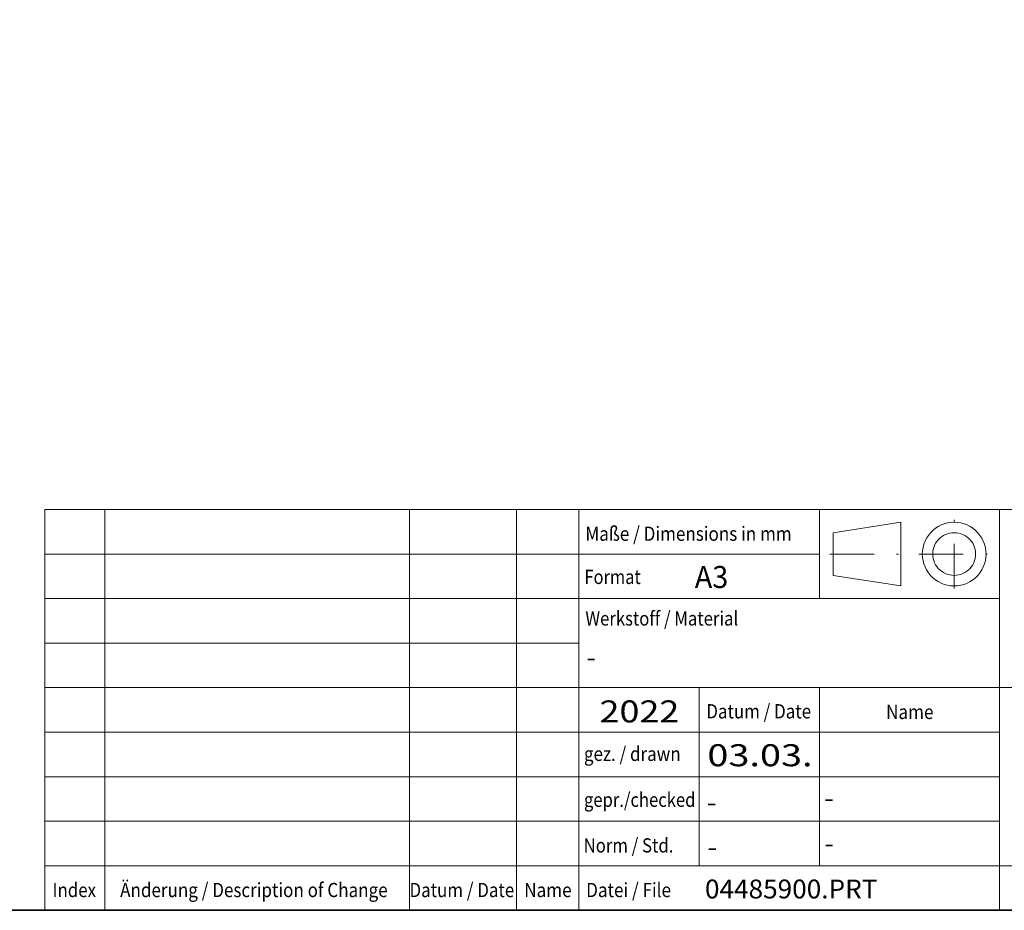
# Model space of a CAD drawing. Units: millimetres. Extents: x -118 to 30, y 41 to 251.
# Drawn here: x -66 to -11, y 43 to 93 of the extents above; entities that cross this region are included whole.
import ezdxf
from ezdxf.enums import TextEntityAlignment as Align

# ---------------------------------------------------------------- set-up
doc = ezdxf.new("R2010")
doc.units = ezdxf.units.MM
doc.header["$LTSCALE"] = 5
doc.linetypes.add('AUSGEZOGEN', pattern=[0])
doc.linetypes.add('DASHDOT', pattern=[1, 0.5, -0.25, 0, -0.25])
doc.layers.add('AUSSCHNITT', color=18, linetype='Continuous')
doc.layers.add('Layer9', color=18, linetype='Continuous')
doc.styles.add('Arial', font='arial.ttf')

msp = doc.modelspace()

# ---------------------------------------------------------------- linework, layer by layer
at = {"layer": 'AUSSCHNITT', "color": 18, "linetype": 'AUSGEZOGEN', "lineweight": 18}
for p, q in [((27.654, 65.658), (-64.846, 65.658)), ((-64.846, 43.158), (-64.846, 65.658)), ((-61.483, 43.158), (-61.483, 65.658)), ((-44.389, 65.658), (-44.389, 43.158)), ((-38.378, 65.658), (-38.378, 43.158)), ((-34.878, 65.658), (-34.878, 43.158)), ((-21.378, 65.658), (-21.378, 60.658)), ((-11.278, 65.658), (-11.278, 43.158)), ((-20.622, 64.358), (-16.821, 64.949)), ((-16.821, 61.37), (-16.821, 64.949)), ((-14.716, 64.71), (-14.872, 64.604)), ((-14.55, 64.793), (-14.716, 64.71)), ((-14.376, 64.862), (-14.55, 64.793)), ((-14.195, 64.909), (-14.376, 64.862)), ((-14.01, 64.938), (-14.195, 64.909)), ((-13.821, 64.949), (-14.01, 64.938)), ((-13.633, 64.938), (-13.821, 64.949)), ((-13.448, 64.909), (-13.633, 64.938)), ((-13.267, 64.862), (-13.448, 64.909)), ((-13.093, 64.793), (-13.267, 64.862)), ((-12.926, 64.71), (-13.093, 64.793)), ((-12.771, 64.604), (-12.926, 64.71)), ((-20.622, 61.957), (-20.622, 64.358)), ((-15.267, 64.209), (-15.372, 64.053)), ((-15.151, 64.354), (-15.267, 64.209)), ((-15.017, 64.488), (-15.151, 64.354)), ((-14.872, 64.604), (-15.017, 64.488)), ((-14.528, 64.129), (-14.626, 64.05)), ((-14.423, 64.198), (-14.528, 64.129)), ((-14.31, 64.256), (-14.423, 64.198)), ((-14.191, 64.3), (-14.31, 64.256)), ((-14.071, 64.333), (-14.191, 64.3)), ((-13.948, 64.354), (-14.071, 64.333)), ((-13.821, 64.358), (-13.948, 64.354)), ((-13.695, 64.354), (-13.821, 64.358)), ((-13.571, 64.333), (-13.695, 64.354)), ((-13.452, 64.3), (-13.571, 64.333)), ((-13.332, 64.256), (-13.452, 64.3)), ((-13.22, 64.198), (-13.332, 64.256)), ((-13.115, 64.129), (-13.22, 64.198)), ((-13.017, 64.05), (-13.115, 64.129)), ((-12.626, 64.488), (-12.771, 64.604)), ((-12.492, 64.354), (-12.626, 64.488)), ((-12.376, 64.209), (-12.492, 64.354)), ((-12.271, 64.053), (-12.376, 64.209)), ((-15.524, 63.712), (-15.571, 63.531)), ((-15.455, 63.886), (-15.524, 63.712)), ((-15.372, 64.053), (-15.455, 63.886)), ((-14.919, 63.647), (-14.963, 63.531)), ((-14.861, 63.76), (-14.919, 63.647)), ((-14.792, 63.865), (-14.861, 63.76)), ((-14.713, 63.963), (-14.792, 63.865)), ((-14.626, 64.05), (-14.713, 63.963)), ((-12.93, 63.963), (-13.017, 64.05)), ((-12.85, 63.865), (-12.93, 63.963)), ((-12.781, 63.76), (-12.85, 63.865)), ((-12.724, 63.647), (-12.781, 63.76)), ((-12.68, 63.531), (-12.724, 63.647)), ((-12.187, 63.886), (-12.271, 64.053)), ((-12.118, 63.712), (-12.187, 63.886)), ((-12.071, 63.531), (-12.118, 63.712)), ((-21.378, 63.158), (-64.846, 63.158)), ((-15.6, 63.346), (-15.611, 63.158)), ((-15.611, 63.158), (-15.6, 62.973)), ((-15.571, 63.531), (-15.6, 63.346)), ((-15.013, 63.285), (-15.021, 63.158)), ((-15.021, 63.158), (-15.013, 63.034)), ((-14.995, 63.408), (-15.013, 63.285)), ((-15.013, 63.034), (-14.995, 62.911)), ((-14.963, 63.531), (-14.995, 63.408)), ((-12.647, 63.408), (-12.68, 63.531)), ((-12.629, 63.285), (-12.647, 63.408)), ((-12.647, 62.911), (-12.629, 63.034)), ((-12.622, 63.158), (-12.629, 63.285)), ((-12.629, 63.034), (-12.622, 63.158)), ((-12.042, 63.346), (-12.071, 63.531)), ((-12.031, 63.158), (-12.042, 63.346)), ((-12.042, 62.973), (-12.031, 63.158)), ((-15.6, 62.973), (-15.571, 62.788)), ((-15.571, 62.788), (-15.524, 62.606)), ((-15.524, 62.606), (-15.455, 62.432)), ((-14.995, 62.911), (-14.963, 62.788)), ((-14.963, 62.788), (-14.919, 62.672)), ((-14.919, 62.672), (-14.861, 62.559)), ((-14.861, 62.559), (-14.792, 62.454)), ((-14.792, 62.454), (-14.713, 62.356)), ((-12.93, 62.356), (-12.85, 62.454)), ((-12.85, 62.454), (-12.781, 62.559)), ((-12.781, 62.559), (-12.724, 62.672)), ((-12.724, 62.672), (-12.68, 62.788)), ((-12.68, 62.788), (-12.647, 62.911)), ((-12.187, 62.432), (-12.118, 62.606)), ((-12.118, 62.606), (-12.071, 62.788)), ((-12.071, 62.788), (-12.042, 62.973)), ((-16.821, 61.37), (-20.622, 61.957)), ((-15.455, 62.432), (-15.372, 62.266)), ((-15.372, 62.266), (-15.267, 62.106)), ((-15.267, 62.106), (-15.151, 61.961)), ((-15.151, 61.961), (-15.017, 61.83)), ((-14.713, 62.356), (-14.626, 62.266)), ((-14.626, 62.266), (-14.528, 62.189)), ((-14.528, 62.189), (-14.423, 62.121)), ((-14.423, 62.121), (-14.31, 62.063)), ((-14.31, 62.063), (-14.191, 62.019)), ((-14.191, 62.019), (-14.071, 61.986)), ((-14.071, 61.986), (-13.948, 61.965)), ((-13.948, 61.965), (-13.821, 61.957)), ((-13.821, 61.957), (-13.695, 61.965)), ((-13.695, 61.965), (-13.571, 61.986)), ((-13.571, 61.986), (-13.452, 62.019)), ((-13.452, 62.019), (-13.332, 62.063)), ((-13.332, 62.063), (-13.22, 62.121)), ((-13.22, 62.121), (-13.115, 62.189)), ((-13.115, 62.189), (-13.017, 62.266)), ((-13.017, 62.266), (-12.93, 62.356)), ((-12.626, 61.83), (-12.492, 61.961)), ((-12.492, 61.961), (-12.376, 62.106)), ((-12.376, 62.106), (-12.271, 62.266)), ((-12.271, 62.266), (-12.187, 62.432)), ((-15.017, 61.83), (-14.872, 61.711)), ((-14.872, 61.711), (-14.716, 61.609)), ((-14.716, 61.609), (-14.55, 61.526)), ((-14.55, 61.526), (-14.376, 61.457)), ((-14.376, 61.457), (-14.195, 61.41)), ((-14.195, 61.41), (-14.01, 61.381)), ((-14.01, 61.381), (-13.821, 61.37)), ((-13.821, 61.37), (-13.633, 61.381)), ((-13.633, 61.381), (-13.448, 61.41)), ((-13.448, 61.41), (-13.267, 61.457)), ((-13.267, 61.457), (-13.093, 61.526)), ((-13.093, 61.526), (-12.926, 61.609)), ((-12.926, 61.609), (-12.771, 61.711)), ((-12.771, 61.711), (-12.626, 61.83)), ((-11.278, 60.658), (-64.846, 60.658)), ((-34.878, 58.158), (-64.846, 58.158)), ((27.654, 55.658), (-64.846, 55.658)), ((-28.128, 55.658), (-28.128, 45.658)), ((-21.378, 55.658), (-21.378, 45.658)), ((-11.278, 53.158), (-64.846, 53.158)), ((-11.278, 50.658), (-64.846, 50.658)), ((-11.278, 48.158), (-64.846, 48.158)), ((27.654, 45.658), (-64.846, 45.658))]:
    msp.add_line(p, q, dxfattribs=at)
at = {"layer": 'AUSSCHNITT', "color": 16, "linetype": 'DASHDOT', "lineweight": 18}
for p, q in [((-13.821, 61.225), (-13.821, 65.134)), ((-20.803, 63.158), (-16.651, 63.158)), ((-15.814, 63.158), (-11.839, 63.158))]:
    msp.add_line(p, q, dxfattribs=at)
at = {"layer": 'AUSSCHNITT', "color": 18, "linetype": 'AUSGEZOGEN', "lineweight": 35}
msp.add_lwpolyline([(-115.846, 243.158), (27.654, 243.158), (27.654, 43.158), (-115.846, 43.158)], close=True, dxfattribs=at)

# ---------------------------------------------------------------- texts
at = {"layer": 'Layer9', "color": 18, "linetype": 'AUSGEZOGEN', "lineweight": 18, "style": 'Arial'}
for s, width, p, p2 in [('Maße / Dimensions in mm', 0.892635, (-34.519, 63.901), (-22.942, 63.901)), ('Format', 0.891993, (-34.57, 61.476), (-31.415, 61.476)), ('Werkstoff / Material', 0.89204, (-34.52, 59.144), (-25.94, 59.144)), ('Datum / Date', 0.893591, (-27.731, 53.931), (-21.853, 53.931)), ('Name', 0.893768, (-17.646, 53.896), (-14.984, 53.896)), ('gez. / drawn', 0.892674, (-34.598, 51.543), (-29.169, 51.543)), ('gepr./checked', 0.892095, (-34.598, 48.966), (-28.341, 48.966)), ('Norm / Std.', 0.892903, (-34.619, 46.402), (-29.576, 46.402)), ('Index', 0.892501, (-64.418, 43.898), (-61.981, 43.898)), ('Änderung / Description of Change', 0.892556, (-60.627, 43.898), (-45.614, 43.898)), ('Datum / Date', 0.893591, (-44.389, 43.898), (-38.511, 43.898)), ('Datei / File', 0.89207, (-34.474, 43.898), (-29.713, 43.898)), ('Name', 0.893768, (-37.952, 43.898), (-35.29, 43.898))]:
    msp.add_text(s, height=0.8, dxfattribs=dict(at, width=width)).set_placement(p, p2, align=Align.FIT)
at = {"layer": 'Layer9', "color": 5, "linetype": 'AUSGEZOGEN', "lineweight": 18, "style": 'Arial'}
for s, height, width, p, p2 in [('A3', 1.2347, 0.892501, (-28.38, 61.253), (-26.499, 61.253)), ('-', 1.058, 1.129032, (-34.472, 56.833), (-33.917, 56.833)), ('2022', 1.2347, 1.167526, (-33.723, 53.707), (-29.248, 53.707)), ('03.03.', 1.2347, 1.231959, (-27.672, 51.246), (-21.77, 51.246)), ('-', 1.058, 1.129032, (-21.132, 48.934), (-20.577, 48.934)), ('-', 1.058, 1.129032, (-27.71, 48.689), (-27.154, 48.689)), ('-', 1.058, 1.129032, (-27.671, 46.187), (-27.116, 46.187)), ('-', 1.058, 1.129032, (-21.116, 46.397), (-20.56, 46.397)), ('04485900.PRT', 1.05833, 0.974009, (-27.807, 43.825), (-18.129, 43.825))]:
    msp.add_text(s, height=height, dxfattribs=dict(at, width=width)).set_placement(p, p2, align=Align.FIT)

doc.saveas('drawing.dxf')
